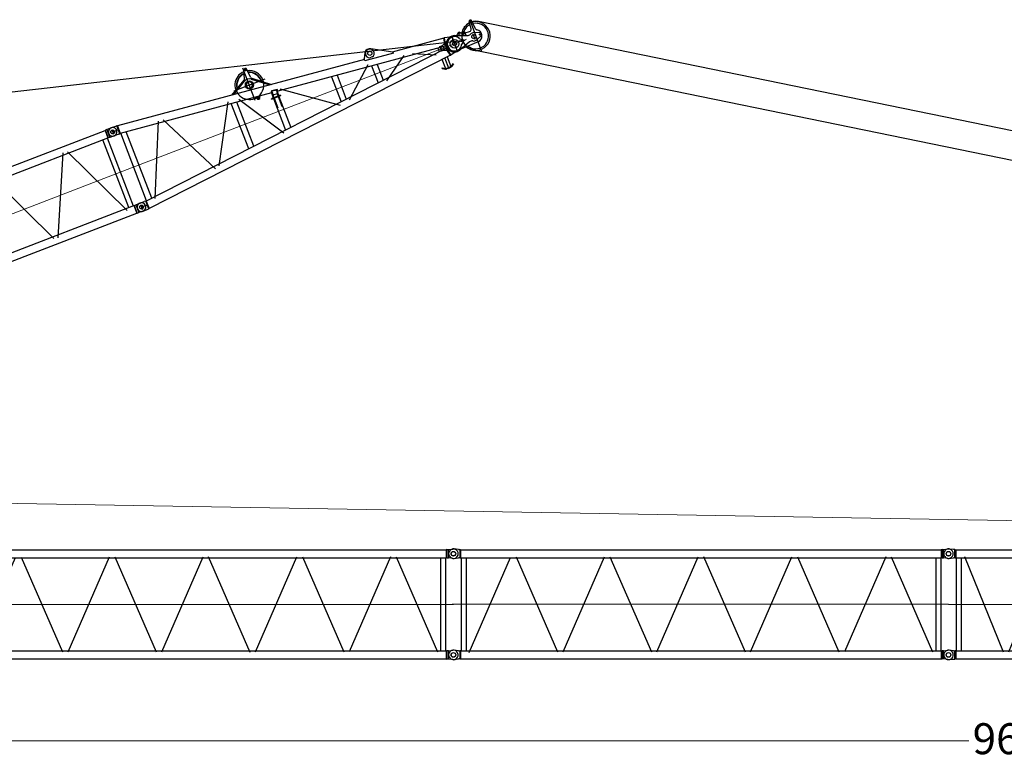
# Model space of a CAD drawing. Units: millimetres. Extents: x 0 to 1255113, y 0 to 538472.
# Drawn here: x 121994 to 145857, y 201708 to 219575 of the extents above; entities that cross this region are included whole.
import ezdxf

# ---------------------------------------------------------------- set-up
doc = ezdxf.new("R2010")
doc.units = ezdxf.units.MM
doc.styles.add('GOST', font='isocpeui.ttf')

# ---------------------------------------------------------------- blocks, each defined once
blk = doc.blocks.new('LR-1600 D-36')
at = {"color": 0, "linetype": 'ByBlock', "lineweight": -2}
for p, q in [((673169.0284833822, -250391.1672473134), (673226.1999052726, -250191.6480091766)), ((673225.5229764427, -250977.0587117123), (673225.5229764427, -250136.0587117123)), ((673240.7169997583, -250202.6664156839), (673290.1241301014, -250202.666415684)), ((673264.6524047758, -250178.0416833827), (673264.6524047758, -250225.2318271078)), ((673319.0757762676, -250406.9847763974), (673304.5544517825, -250199.8688015805)), ((657884.6146354371, -250350.8273929445), (669566.4386405665, -250350.8273929445)), ((657884.6146354371, -250544.5273929442), (669566.4386774028, -250544.5273929483)), ((666628.3307900837, -250492.4505573676), (667470.9835486974, -252349.071767839)), ((667572.3508914029, -252366.0804567435), (668423.8350359229, -250490.0010077225)), ((668533.476341357, -250503.7870909566), (669373.337011061, -252354.2564773958)), ((669435.0268769684, -252300.8273929475), (669435.0268765646, -250544.5273929483)), ((669556.0268765631, -252307.3727834276), (669556.0268765631, -250544.5273929483)), ((669566.4386774028, -250350.8273833823), (669578.4894586528, -250347.699148519)), ((669566.4386774028, -250350.8273833823), (669566.4386774028, -250544.5273955893)), ((669578.7296930278, -250547.6773894858), (669566.4386774028, -250544.5273955893)), ((669578.489214512, -250547.6493285728), (669578.4894586528, -250547.6556304526)), ((669578.6093316996, -250347.6828216147), (669578.4894586528, -250347.699148519)), ((669578.4894586528, -250547.6556304526), (669578.4894586528, -250347.699148519)), ((669578.6093316996, -250547.6719573569), (669578.4894586528, -250547.6556304526)), ((669578.7296930278, -250347.6773894858), (669578.6093316996, -250347.6828216147)), ((669578.7296930278, -250547.6773894858), (669578.6093316996, -250547.6719573569)), ((669615.5273004496, -250347.6773894858), (669578.7296930278, -250347.6773894858)), ((669615.5273004496, -250547.6773894858), (669578.7296930278, -250547.6773894858)), ((669615.5273004496, -250347.6773894858), (669720.656935554, -250342.7906447706)), ((669615.5273004496, -250347.6773894858), (669615.5273004496, -250547.6773894858)), ((669720.6569286674, -250552.5641407984), (669615.5273004496, -250547.6773894858)), ((669725.5229764425, -250388.1466623345), (669725.5229764425, -250510.1466623345)), ((669725.5229764427, -250450.6192528322), (669885.5665699821, -250450.6192528322)), ((669725.5268765631, -250388.5068903882), (669725.5268765631, -250504.5068903882)), ((669835.5229764427, -250350.6192528322), (669730.39867002, -250345.7325157673)), ((669835.5229764464, -250550.6192528321), (669730.39867002, -250555.5059898974)), ((669872.5807107529, -250350.6192528322), (669835.5229764427, -250350.6192528322)), ((669835.5229764464, -250550.6192528321), (669872.5807107529, -250550.6192528321)), ((669872.5807107526, -250350.6461961592), (669872.5772508304, -250350.6446941668)), ((669872.5772508304, -250550.5938114976), (669885.5665699821, -250547.9903529271)), ((669872.5807107526, -250550.5923095052), (669872.5807107529, -250350.6446941668)), ((669872.5807107526, -250350.6461961592), (669885.5665699821, -250353.2271691627)), ((669885.5665699821, -250353.2271691627), (669885.5665699821, -250547.9903529271)), ((676049.7196060896, -250999.9570906791), (669885.5665699821, -250353.2272618034)), ((673655.6729764426, -250943.5419928415), (669885.5665699819, -250547.9904455681)), ((669895.6729764426, -252302.1879027029), (669895.6729764426, -250549.0507882429)), ((672738.1979416348, -250652.5192793811), (673145.6744398463, -250420.8607524075)), ((672779.1927559837, -250656.8203681316), (673151.3882339136, -250445.2198057878)), ((673318.9214193742, -250458.2450260591), (673688.3445415732, -250752.2066402228)), ((673337.8205207156, -250442.6125319061), (673732.7430642794, -250756.8648388131)), ((670035.3729764426, -252287.5308757629), (670035.3729764426, -250563.0610442625)), ((670109.9548466336, -252323.4856398253), (670851.7078759379, -250602.590228441)), ((670971.2271940664, -250609.1007431684), (671730.1984162764, -252174.4533930184)), ((671842.6190510618, -252144.7005705988), (672597.5330981617, -250770.5551995494)), ((672828.999655352, -250575.6193184738), (673638.9996553522, -250575.6193184739)), ((676246.946353548, -250797.2632708238), (676227.0555306259, -250795.1763679795)), ((672655.6729764426, -252012.6145716647), (672655.6729764426, -250838.6241192814)), ((672795.3729764426, -251997.9575447258), (672795.3729764426, -250853.2811462204)), ((672860.8815458617, -250802.8302780484), (673586.1581384854, -251955.974565541)), ((673279.4320033591, -250956.2807093692), (673264.8347911399, -250923.4045700662)), ((673279.2159736024, -250907.2122143918), (673276.2087620953, -250935.8747425636)), ((673286.1419688195, -250940.0485482524), (673348.5384383367, -250940.0485482524)), ((673315.9904079398, -250967.8731535197), (673315.9904079398, -250907.9032200676)), ((673355.772053784, -250944.222353941), (673358.7792652906, -250915.5598257695)), ((673655.6729764426, -250943.5419928415), (673670.4592056079, -250934.9805175947)), ((673655.6729764426, -250943.5419928478), (673655.6729764426, -251072.6193454731)), ((673678.4349179075, -250932.0645927951), (673658.9586444176, -251072.6193454732)), ((673661.6725118884, -250998.3915989421), (673674.5807533788, -250905.2364740073)), ((673661.6725118884, -250998.3915989421), (673669.1015292427, -250999.4210168096)), ((673667.0350826781, -251072.6193454731), (673686.3592030858, -250933.1626385202)), ((673677.025814421, -251000.5190625349), (673789.9468782104, -251016.1662141197)), ((673678.4349179075, -250932.0645927951), (673686.3592030858, -250933.1626385202)), ((673682.6991474517, -250904.9336907862), (673810.4782459501, -250922.6396781059)), ((673811.0605726338, -250918.4371912668), (673683.2814741354, -250900.7312039471)), ((673687.7388845482, -250901.3488546675), (673688.2241567848, -250897.8467823021)), ((673688.2241567848, -250897.8467823021), (673807.0884344575, -250914.3174681809)), ((673782.1243278896, -251072.6193454732), (673799.2802668749, -250948.8097901052)), ((673790.2007661501, -251072.6193454732), (673807.204552053, -250949.9078358304)), ((673795.3729764426, -251035.2929678776), (673795.3729764426, -251072.6193454732)), ((673797.8711633885, -251017.264259845), (673805.300180743, -251018.2936777124)), ((673799.2802668749, -250948.8097901052), (673807.204552053, -250949.9078358304)), ((673805.300180743, -251018.2936777124), (673818.2084222336, -250925.1385527776)), ((673806.6031622211, -250917.8195405464), (673807.0884344575, -250914.3174681809)), ((677989.9878174914, -251398.2890893287), (673813.3657451046, -250960.0867828132)), ((673884.0927690403, -250924.0094213813), (675104.8791513054, -251816.4309110647)), ((676046.6066771401, -251029.6272397539), (676051.6239457387, -250981.8063258518)), ((676762.6763023357, -251104.7557421518), (676046.6066771401, -251029.6272397539)), ((676118.1744298099, -250853.4620088654), (676052.7145267297, -250978.2030604389)), ((676225.0338736817, -250805.1217794405), (676205.1430507596, -250807.208682285)), ((676245.9029021256, -251004.0300086615), (676226.0120792035, -251006.1169115059)), ((676759.1348118852, -251081.6197473037), (676290.4127286363, -250811.3678892589)), ((678780.683543563, -251013.0887190529), (678766.8334955443, -251832.9717449596)), ((673605.5229764425, -251080.6193454731), (673845.5229764427, -251080.6193454732)), ((673605.5229764425, -251088.6193454731), (673605.5229764425, -251080.6193454731)), ((673605.5229764425, -251088.6193454732), (673845.5229764422, -251088.6193454732)), ((673613.5229764427, -251080.6193454732), (673613.5229764427, -251072.6193454731)), ((673837.5229764425, -251072.6193454732), (673613.5229764427, -251072.6193454731)), ((673630.5229764425, -251068.1046692066), (673630.5229764427, -251094.1046692066)), ((673655.6729764426, -251088.6193454731), (673655.6729764424, -251907.6966980985)), ((673665.5229764425, -251088.6193454732), (673665.5229764427, -251338.6193454731)), ((673675.5229764425, -251088.6193454732), (673675.5229764425, -251338.6193454732)), ((673775.5229764425, -251088.6193454732), (673775.5229764425, -251338.6193454732)), ((673785.5229764427, -251088.6193454731), (673785.5229764425, -251338.6193454732)), ((673795.3729764426, -251088.6193454731), (673795.3729764426, -251893.0396711616)), ((673820.5229764425, -251094.1046692066), (673820.5229764425, -251068.1046692066)), ((673837.5229764425, -251072.6193454732), (673837.5229764427, -251080.6193454731)), ((673845.5229764422, -251088.6193454731), (673845.5229764427, -251080.6193454731)), ((675155.6729764426, -251100.9188031942), (675155.6729764426, -251750.3198877523)), ((675295.3729764426, -251115.5758301312), (675295.3729764423, -251735.6628608153)), ((675365.0391348545, -251782.9328493934), (676093.7090187019, -251147.6549463098)), ((676155.6729764426, -251205.8366767585), (676155.6729764424, -251645.4020141881)), ((676295.3729764426, -251220.4937036955), (676295.3729764426, -251630.7449872511)), ((676375.0882368737, -251672.3312104694), (676987.0986226299, -251250.7745181742)), ((678033.889056839, -251208.1319302435), (676743.8008479814, -251072.7786186598)), ((676762.6763023357, -251104.7557421518), (676764.0852832799, -251091.3263721474)), ((677989.9878174914, -251398.2890893287), (678033.889056839, -251208.1319302435)), ((678043.9627459077, -251204.5066924207), (677997.8477797671, -251404.2525557016)), ((678033.889056839, -251208.1319302435), (678043.962745908, -251204.5066924207)), ((678252.533619842, -251252.6590728151), (678043.962745908, -251204.5066924207)), ((678226.4809687966, -251257.2238989477), (678220.8733883793, -251589.1765387051)), ((678225.5229764427, -251227.7589106582), (678225.5229764425, -251630.7589106582)), ((678295.2112612774, -251238.4877425971), (678585.2042471634, -251349.6186076126)), ((678389.802735132, -251212.5644032364), (678352.9570198884, -251248.1859498788)), ((678484.0986143064, -251258.3069594999), (678440.7071607573, -251213.4243170497)), ((678489.9743800708, -251313.1246990687), (678496.731936269, -251252.5120435542)), ((678510.8129612617, -251269.5722789289), (678511.0494254961, -251255.5742760476)), ((678510.842280589, -251267.8366590385), (678541.8140338011, -251269.7706060393)), ((678542.0450033048, -251256.0978754239), (678541.8085390703, -251270.0958783052)), ((678563.2444305983, -251341.2031854154), (678556.4577527886, -251253.5209745854)), ((678557.7927144421, -251270.768351349), (678673.9575137496, -251278.0219467032)), ((678726.8025841904, -251233.3176055305), (678745.038339892, -251058.8726476347)), ((678754.3680174045, -251062.0811374013), (678806.3605995352, -251062.9594331293)), ((678829.4416450886, -251268.2963956812), (678814.7620211634, -251060.050469718)), ((677989.9878174914, -251452.949601618), (669885.5665699821, -252303.2482453751)), ((673665.5229764427, -251338.6193454731), (673675.5229764425, -251338.6193454732)), ((673775.5229764425, -251338.6193454732), (673785.5229764425, -251338.6193454732)), ((677188.1689395967, -251281.6441796113), (677712.4415920735, -251517.9921293803)), ((677805.6729764426, -251378.9511681396), (677805.6729764426, -251472.2875228071)), ((677862.6805883532, -251479.1550243733), (677864.7074246486, -251359.1721425333)), ((677910.9306177627, -251479.9700982352), (677862.6805883532, -251479.1550243733)), ((677864.7074246486, -251359.1721425333), (677912.9574540581, -251359.9872163952)), ((677875.5229764425, -251367.1730902722), (677875.5229764425, -251478.2490537)), ((677882.6777353266, -251479.4928304225), (677884.704571622, -251359.5099485825)), ((677945.3729764426, -251393.6081950766), (677945.3729764426, -251457.6304958701)), ((677952.295320736, -251489.6985560774), (678060.9073861894, -251541.5077291946)), ((677954.6271421057, -251351.6614346256), (678064.9271329037, -251303.5502798783)), ((677989.9878174914, -251398.2890893287), (677997.8477797674, -251404.2525557017)), ((677989.9878174914, -251452.949601618), (677997.8477797674, -251446.9861352449)), ((678033.889056839, -251643.1067607031), (677989.9878174914, -251452.949601618)), ((678006.0329031877, -251406.1422403399), (677997.8477797674, -251404.2525557017)), ((678005.9883056097, -251445.106746771), (677997.8477797674, -251446.9861352449)), ((677997.8477797674, -251446.9861352449), (678043.962745908, -251646.7319985259)), ((678050.5248577776, -251424.8078876602), (678050.5248567958, -251424.8080994357)), ((678225.5229764422, -251318.6193454733), (678225.5229764425, -251320.6193454733)), ((678582.4436427101, -251513.0384549299), (678288.862584243, -251614.3111715494)), ((678378.8244572098, -251347.98848865), (678444.6589029992, -251402.5148802163)), ((678444.6589029995, -251448.7238107304), (678378.8244572096, -251503.2502022966)), ((678425.5467977268, -251396.1676291455), (678425.5467977265, -251455.1676291455)), ((678735.2589300871, -251333.8724117283), (678715.2617831137, -251333.5346056791)), ((678724.8042604832, -251360.7030876338), (678722.4733987434, -251498.6834017498)), ((678772.0161719967, -251526.1721983819), (678898.9270110033, -251473.317312679)), ((678900.1654284359, -251400.0065609283), (678775.1122155784, -251342.895319005)), ((678033.8890568393, -251643.1067607032), (669885.5665699819, -252498.0114291395)), ((677805.6729764426, -251667.0507065715), (677805.6729764426, -251902.6024912096)), ((677875.5229764425, -251649.28579522), (677875.5229764425, -251940.2857952199)), ((677945.3729764426, -251652.3936796346), (677945.3729764423, -251902.6094867914)), ((678033.889056839, -251643.1067607031), (678043.962745908, -251646.7319985259)), ((678252.5336198437, -251598.5796181388), (678043.962745908, -251646.7319985259)), ((678225.5229764425, -251532.6193454734), (678225.5229764422, -251530.6193454733)), ((678777.850476266, -251584.472505462), (678338.9938821247, -251597.0180506967)), ((678731.8808695948, -251533.8438814617), (678711.8837226214, -251533.5060754124)), ((677728.8351270887, -251875.5844383179), (677736.3454301653, -251862.5762128544)), ((677728.8619145853, -251875.5808696887), (677728.8368255994, -251875.5814964116)), ((677728.8454297532, -251875.5665935814), (677801.6162890894, -251917.5808697004)), ((677736.3371880339, -251862.5904886437), (677736.3619144261, -251862.5904886436)), ((677736.3454301653, -251862.5762128544), (677809.1162889304, -251904.5904886436)), ((677919.4623834959, -251925.6193454733), (677831.5750777989, -251925.6193454733)), ((677831.5844926857, -251910.6193342403), (677831.5869471165, -251910.6193359076)), ((677919.4623834961, -251910.6193454733), (677831.6162884524, -251910.6193454733)), ((678014.7023343458, -251862.5940572725), (677941.9623830186, -251904.5904886437)), ((678022.202334262, -251875.5844382856), (677949.4623828593, -251917.5808697004)), ((678014.7002741806, -251862.5904889621), (678014.6755468692, -251862.5904886437)), ((678022.202334262, -251875.5844382856), (678014.7023343458, -251862.5940572725)), ((657884.6152981216, -252300.8273929439), (669566.4384550048, -252300.8273929475)), ((669566.4386774028, -252300.8213805685), (669566.4384550048, -252494.5273929446)), ((669566.4386774028, -252300.8213805685), (669578.7296930278, -252297.671386672)), ((669578.4894586528, -252297.6931457052), (669578.489214512, -252297.6994475852)), ((669578.4894586528, -252297.6931457052), (669578.6093316996, -252297.676818801)), ((669578.4894586528, -252497.6496276388), (669578.4894586528, -252297.6931457052)), ((669578.6093316996, -252297.676818801), (669578.7296930278, -252297.671386672)), ((669578.7296930278, -252297.671386672), (669615.5273004496, -252297.671386672)), ((669615.5273004496, -252297.671386672), (669720.6569286674, -252292.7846353595)), ((669615.5273004496, -252297.671386672), (669615.5273004496, -252497.671386672)), ((669725.5229764425, -252340.9790207892), (669725.5229764425, -252462.9790207894)), ((669885.5665699819, -252400.5064302915), (669725.5229764425, -252400.5064302915)), ((669725.5268765631, -252340.8418857697), (669725.5268765631, -252456.8418857697)), ((669730.3986700198, -252295.6196932265), (669835.5229764464, -252300.5064302917)), ((669872.5807107526, -252300.5064302917), (669835.5229764464, -252300.5064302917)), ((669885.5665699819, -252303.1353301967), (669872.5772508304, -252300.5318716261)), ((669872.5807107529, -252500.4809889571), (669872.5807107526, -252300.5333736186)), ((669885.5665699819, -252303.1353301967), (669885.5665699819, -252497.8985139611)), ((657884.6152981216, -252494.5273929445), (669566.4384550048, -252494.5273929446)), ((669578.4894586528, -252497.6496276388), (669566.4386774028, -252494.5213927756)), ((669578.4894586528, -252497.6496276388), (669578.6093316996, -252497.6659545431)), ((669578.6093316996, -252497.6659545431), (669578.7296930278, -252497.671386672)), ((669578.7296930278, -252497.671386672), (669615.5273004496, -252497.671386672)), ((669720.656935554, -252502.5581313873), (669615.5273004496, -252497.671386672)), ((669730.3986700198, -252505.3931673566), (669835.5229764425, -252500.5064302915)), ((669835.5229764425, -252500.5064302915), (669872.5807107526, -252500.5064302915)), ((669872.5772508301, -252500.4809889571), (669872.5807107526, -252500.4794869646)), ((669885.5665699819, -252497.8985139611), (669872.5807107526, -252500.4794869646))]:
    blk.add_line(p, q, dxfattribs=at)
at = {"color": 0, "linetype": 'ByBlock', "lineweight": 9}
for p, q in [((657725.5268765631, -251422.6743880789), (669725.5271880599, -251422.6743880789)), ((669725.5229767084, -251425.5628415619), (678534.5229767086, -251425.5628415623))]:
    blk.add_line(p, q, dxfattribs=at)
at = {"color": 0, "linetype": 'ByBlock', "lineweight": -2, "const_width": 0.25}
for points in [[(676281.5229764427, -250905.6193454732), (676169.5229764427, -250905.6193454732)], [(676225.5229764427, -250849.6193454732), (676225.5229764425, -250961.6193454732)]]:
    blk.add_lwpolyline(points, dxfattribs=at)
at = {"color": 0, "linetype": 'ByBlock', "lineweight": -2}
for centre, radius in [((673264.6524047756, -250202.666415684), 20.00000000001307), ((669725.5229764427, -250450.6192528322), 44.9999999999986), ((669725.5271880599, -250447.6773929445), 45), ((673225.5229764427, -250575.6193454731), 97.9999999999902), ((673315.9904079398, -250940.0485482524), 19.99999999999843), ((676225.5229764425, -250905.6193454732), 49.99999999999304), ((678414.824991038, -251238.4465729557), 18.99999999998976), ((678225.5229764427, -251425.6193454733), 106.9999999999983), ((678225.5229764427, -251425.6193454734), 47.50000000000004), ((678425.5229764427, -251425.6193454733), 25.00000000000903), ((678723.5713263543, -251433.6892435704), 49.99999999999414), ((678883.5485021409, -251436.3916919643), 14.99999999997631), ((669725.5229764425, -252400.5064302917), 44.99999999999651), ((669725.5271880599, -252397.6713832134), 45)]:
    blk.add_circle(centre, radius, dxfattribs=at)
for centre, radius, start, end in [((673225.5229764427, -250575.6193184738), 350.0000000000178, 91.4884252582393, 278.5720799926062), ((673225.5229764418, -250575.6193454739), 309.835205796353, 93.84302037606524, 175.4396768690581), ((673225.5229764432, -250575.6193454725), 301.4802390942692, 94.41674217636513, 174.4083528378226), ((673264.6524047758, -250202.666415684), 39.99999999990541, 4.010561275805194, 164.010561284187), ((673225.5229764427, -250575.6193184738), 349.9999999999926, 287.4862663153448, 76.47924833066114), ((673225.5229764439, -250575.6193454755), 309.8352057972796, 355.6553782627738, 74.17810218289009), ((673225.5229764422, -250575.6193454741), 301.4802390961829, 356.740124624234, 73.6043803653969), ((669725.5229764427, -250450.6192528322), 104.9999999999531, 87.33850328203164, 272.6614967111868), ((669725.5323901471, -250447.6773929445), 104.9999999999787, 267.3386300774576, 92.6613661632219), ((669872.3080930123, -250352.0557561405), 1.436503332623698, 79.20065231757977, 89.98943196306635), ((673120.9628590031, -250377.3942391791), 50.00000000001172, 299.6190950369619, 344.010561284187), ((673225.5229764427, -250575.6193454731), 75.99999999999034, 8.79823414294453, 8.755636946197827), ((673225.5229764425, -250575.6193454738), 150.0000000005744, 51.48962889175395, 119.6190950369619), ((673368.9533350258, -250403.4877587681), 50.0000000000032, 184.0105612758052, 231.4896288917539), ((676215.5775649815, -250904.575894051), 110.0000000000035, 84.0105612740459, 152.3110239531463), ((676235.4683879036, -250906.6627968953), 110.0000000000042, 60.03347060932111, 84.0105612740459), ((673315.99040794, -250940.0485482524), 40.00000000011728, 174.0105612807557, 353.9733258318226), ((673269.2705621412, -250906.1687629695), 10.00000000000513, 354.0105612807557, 12.37137506094857), ((673368.7246767518, -250916.6032771917), 10.0000000000198, 155.649747495947, 174.0105612807557), ((673681.8203308042, -250913.8906814241), 8.99999999936852, 84.39635033186867, 150.3542744397443), ((673682.4026574879, -250909.6881945851), 8.999999999519924, 84.39635033186867, 150.3542744397443), ((673809.529621108, -250930.7254231727), 8.141201531434799, 8.008297739496028, 83.30861060301486), ((673810.3087871794, -250926.4017890987), 7.999999999645622, 9.085289106424916, 84.6077769308705), ((676061.5693571996, -250982.849777274), 9.999999999998886, 152.3110239531463, 174.0105612807557), ((676215.5775649815, -250906.6627968955), 100.0000000000033, 95.9894387192443, 275.9894387192443), ((676235.4683879036, -250904.5758940511), 99.99999999998111, 275.9894387192443, 95.9894387192443), ((678779.8486574878, -251062.5115745216), 35.00000000001209, 4.032210936309378, 174.0322109347575), ((676754.1398718187, -251090.2829207253), 10.00000000000407, 354.0105612807557, 60.03347060932111), ((678223.6426520209, -251425.2440923395), 200.000000000005, 69.03221093324036, 289.0322109325592), ((678225.5229764427, -251425.6193454732), 175.00000000001, 24.5800920729713, 335.4094932695839), ((678258.1552907215, -251228.3104618931), 24.98915839540263, 256.9992155743996, 260.6083490506309), ((678332.1051399668, -251226.6174751128), 29.99999999999395, 284.9803621265764, 314.0322109378347), ((678414.824991038, -251238.4465729557), 36.00000000001128, 44.03221093304401, 134.0322109378347), ((678773.5641942438, -251434.533731698), 349.9999999999956, 207.0144006126046, 83.01096719515246), ((678773.5641942438, -251434.533731698), 350.0000000000122, 95.13985238111347, 148.1924982007326), ((678505.6670890724, -251237.4550795782), 30.0000000000082, 224.032210933044, 249.7287323903938), ((678526.5472144005, -251255.8360757357), 29.99999999997557, 4.425917820100788, 173.6385040498827), ((678773.5641937879, -251434.5337586941), 309.8352057953867, 210.592840777916, 81.52127692781237), ((678526.310750166, -251269.8340786171), 15.4999999999609, 179.0322109342408, 359.0322109342408), ((678526.5472144005, -251255.8360757357), 15.49999999999786, 359.0322109342408, 179.0322109342408), ((678773.5641937904, -251434.533758689), 309.8352057959797, 141.3791835678618, 147.4715810925571), ((678773.564193788, -251434.5337586936), 309.8352057968104, 96.60190234611574, 138.5993084271295), ((678677.0735590537, -251228.1191385491), 50.00000000000456, 266.4269596697384, 354.0322109347575), ((678779.8486574878, -251062.5115745216), 15.99999999997994, 179.0322109342408, 179.0386936590784), ((678879.3178789109, -251264.780531676), 49.99999999999222, 184.0322109363094, 238.0777199844288), ((677909.2415875166, -251579.9558331018), 100.0000000000055, 64.49833457583746, 89.03221093757715), ((677914.6464843043, -251260.0014815285), 100.000000000001, 269.0322109375771, 293.5660872969023), ((678001.4892845224, -251425.6193185915), 20.00002619489091, 282.9999826720974, 76.9999826751556), ((678370.5322223685, -251358.0004235948), 12.99999999999696, 50.36725660675027, 117.328281778909), ((678370.5322223685, -251493.2382673518), 13.00000000000733, 242.6717182358671, 309.6327433839222), ((678425.5229764427, -251425.6193454733), 30.00000000000411, 309.6327433839222, 50.46696443172176), ((678615.053608821, -251607.5719945349), 99.99999999998103, 60.48866601279868, 109.0322109325592), ((678620.9885517916, -251256.2404327414), 100.0000000000062, 249.0322109332403, 297.5757558553475), ((678713.5727528676, -251433.5203405457), 99.99999999998049, 89.03221093757715, 117.5757558553475), ((678733.569899841, -251433.858146595), 99.99999999998455, 65.4540324558402, 89.03221093757715), ((678773.5641937876, -251434.5337586935), 149.9999999999974, 271.6374622007324, 58.03000732744865), ((678883.5485021409, -251436.3916919643), 40.00000000000453, 292.6103894121985, 65.4540324558402), ((678258.1552929182, -251622.928239533), 24.98916909277595, 99.3916519971662, 103.0007839191399), ((678713.5727528676, -251433.5203405457), 100.0000000000264, 240.4886660127987, 269.0322109375771), ((678733.569899841, -251433.858146595), 100.0000000000055, 269.0322109375771, 292.6103894121985), ((677831.5750783931, -251865.6193456326), 59.99999984078637, 239.9999999626821, 269.999999439711), ((677831.6162890468, -251865.6193456326), 59.99999984077936, 239.9999999626821, 269.999999439711), ((677831.616288899, -251865.6193455931), 44.99999988057875, 239.9999999626821, 269.959515797894), ((677919.4623830505, -251865.6193455928), 44.99999988058349, 270.0000005736292, 300.0000000373179), ((677919.4623829019, -251865.6193456326), 59.99999984078638, 270.0000005736292, 300.0000000373179), ((669725.5229764425, -252400.5064302917), 105.0000000001251, 87.33850328203164, 272.6133189232457), ((669725.5323901471, -252397.6713832133), 104.9999999999751, 267.3386338367781, 92.66136992254242), ((669872.3080930121, -252499.0699269833), 1.436503332613691, 270.0105680436038, 280.7993476888799)]:
    blk.add_arc(centre, radius, start, end, dxfattribs=at)
blk = doc.blocks.new('*U515')
at = {"color": 0, "linetype": 'ByBlock', "lineweight": -2, "rotation": 90}
blk.add_blockref('LR-1600 D-36', (407226.5136253948, -910822.7823270323), dxfattribs=at)
blk = doc.blocks.new('S-Секция 1600')
at = {"color": 0, "linetype": 'ByBlock', "lineweight": -2}
for p, q in [((119.9527132930234, 2550.006303927104), (15.21776498411782, 2563.988673061249)), ((119.9999999785796, 2549.999991040095), (155.945291150827, 2549.99999104024)), ((175.492958445102, 2546.849991040217), (155.945291150827, 2549.99999104024)), ((157.3205078395549, 2548.259159525856), (157.3205078395549, 2351.532389423111)), ((175.492958445102, 2546.850000000035), (175.492958445102, 2450.000000000029)), ((175.492958445102, 2546.850000000035), (11824.29925127211, 2546.850000000035)), ((175.492958445102, 2449.999991040182), (175.492958445102, 2353.149991040234)), ((11842.67949192435, 2550.000000000058), (11824.29925127211, 2546.849999999919)), ((11824.29925127211, 2546.849999999919), (11824.29925127211, 2353.149999999907)), ((11842.67949192435, 2550.000000000058), (11880.00000001956, 2550)), ((11842.67949192435, 2350.499996450322), (11842.67949192435, 2549.642918390309)), ((11880.00000001956, 2550), (11984.78223501588, 2563.988682021038)), ((11879.99999923562, 2350.000000104686), (11880.00000001956, 2550)), ((15.21776498411782, 2336.01130901929), (119.9527132930234, 2349.993678153434)), ((155.945291150827, 2349.999991040298), (119.9999999785796, 2349.999991040415)), ((155.945291150827, 2349.999991040298), (175.492958445102, 2353.149991040322)), ((175.492958445102, 2353.150000000023), (189.5, 2353.150000000023)), ((175.492958445102, 2353.150000000052), (11824.29925127211, 2353.150000000052)), ((189.5, 2353.150000000023), (189.5, 96.85000000006403)), ((310.5, 2353.150000000023), (310.5, 1562.933899849944)), ((380.6085588030983, 60.40275206128717), (1383.924149634084, 2361.236203425855)), ((1524.477551005548, 2371.322515638807), (2525.552000701427, 75.6285164472065)), ((2659.047999298666, 75.6285164472065), (3661.452000702033, 2374.371483552881)), ((3794.947999297874, 2374.371483552881), (4797.352000701241, 75.6285164472065)), ((4930.847999298712, 75.6285164472065), (5933.252000702079, 2374.371483552881)), ((7075.276638995623, 61.58332018813235), (6065.32286828314, 2377.639645060059)), ((7202.647999298759, 75.6285164472065), (8205.052000702126, 2374.371483552881)), ((8338.547999297967, 2374.371483552881), (9340.952000701334, 75.6285164472065)), ((10476.85200070217, 2374.371483552881), (9474.447999298573, 75.6285164472065)), ((10610.34799929801, 2374.371483552881), (11612.75200070138, 75.6285164472065)), ((11689.5, 2353.150000000052), (11689.5, 96.85000000006403)), ((11810.5, 2353.150000000023), (11810.5, 96.85000000003492)), ((11842.67949192435, 2350), (11824.29925127211, 2353.149999999907)), ((11842.67949192435, 2350), (11879.99999923562, 2350.000000000058)), ((11984.78223501588, 2336.011317979021), (11879.99999923562, 2350.000000104686)), ((310.5, 1562.933899849944), (310.5, 96.85000000003492)), ((119.9527132930234, 100.006312886806), (15.21776498411782, 113.9886820209504)), ((119.9999999785796, 99.99999999979627), (155.945291150827, 99.99999999994179)), ((175.492958445102, 96.84999999991851), (155.945291150827, 99.99999999994179)), ((157.3205078395549, 97.63938556661014), (157.3205078395549, -98.76467087713536)), ((175.492958445102, 96.85000000003492), (175.492958445102, 2.91038304567337e-11)), ((175.492958445102, 96.85000000003492), (11824.29925127211, 96.85000000003492)), ((175.492958445102, 2.91038304567337e-11), (175.492958445102, -96.84999999997672)), ((11824.29925127211, 96.85000000003492), (11842.67949192435, 99.99999999991269)), ((11824.29925127211, 96.85000000003492), (11824.29925127211, -96.84999999997672)), ((11879.99999923562, 99.99999999988358), (11842.67949192435, 99.99999999991269)), ((11842.67949192435, -99.64291839039652), (11842.67949192435, 99.50000354959047)), ((11879.99999923562, 99.99999989522621), (11984.78223501588, 113.9886820209213)), ((11880.00000001956, -100.0000000000873), (11879.99999923562, 99.99999989522621)), ((15.21776498411782, -113.9886820210086), (119.9527132930234, -100.0063128868642)), ((155.945291150827, -100), (119.9999999785796, -99.99999999988358)), ((155.945291150827, -100), (175.492958445102, -96.84999999997672)), ((175.492958445102, -96.84999999997672), (11824.29925127211, -96.84999999997672)), ((11824.29925127211, -96.84999999997672), (11842.67949192435, -100.0000000001164)), ((11880.00000001956, -100.0000000000873), (11842.67949192435, -100.0000000001164)), ((11984.78223501588, -113.9886820210668), (11880.00000001956, -100.0000000000873))]:
    blk.add_line(p, q, dxfattribs=at)
at = {"color": 0, "linetype": 'ByBlock', "lineweight": 9}
blk.add_line((-30.45460679475218, 1224.998618011392), (12000, 1225.000004083966), dxfattribs=at)
at = {"color": 0, "linetype": 'ByBlock', "lineweight": -2}
for centre in [(0, 2449.99999104024), (12000, 2450.000000000058), (0, 0), (12000, -1.164153218269348e-10)]:
    blk.add_circle(centre, 55, dxfattribs=at)
for centre, radius, start, end in [((0, 2449.99999104024), 114.9999999999864, 82.39583807670955, 277.6041619232905), ((155.7851006912533, 2547.99900824175), 2.000982798467518, 80.84581909295959, 90.0000254264464), ((12000, 2450.000000000058), 115.0000000000485, 262.3958380767095, 97.60416192329043), ((155.7851006912533, 2352.00097383876), 2.000982798462898, 269.9999745735536, 279.1541809070404), ((0, 0), 115.0000000000231, 82.39583807670955, 277.6041619232905), ((12000, -1.164153218269348e-10), 115.00000000006, 270, 97.60416192329043), ((12000, -1.164153218269348e-10), 114.9999999999895, 262.3958380767095, 270)]:
    blk.add_arc(centre, radius, start, end, dxfattribs=at)
blk = doc.blocks.new('S-6м 1600')
at = {"color": 0, "linetype": 'ByBlock', "lineweight": -2}
for p, q in [((119.9618946216069, 2550.005095325818), (15.21776498411782, 2563.988690189202)), ((155.9461124001537, 2549.999985410803), (119.9618946216069, 2550.005095325818)), ((155.9461123913061, 2350.00003092413), (155.9461123913061, 2549.999985412229)), ((155.9461124001537, 2549.999985410803), (175.4929584448691, 2546.8500081682)), ((175.4929584448691, 2546.8500081682), (5824.434025517199, 2546.8500081682)), ((175.4929584448691, 2546.8500081682), (175.4929584448691, 2450.000008168223)), ((175.4929584448691, 2450.000008168223), (175.4929584448691, 2353.150008168217)), ((1458.910800064448, 75.62852461537113), (2403.186209958745, 2388.684352421813)), ((3602.510800064541, 75.62852461537113), (4547.441996144364, 2390.290737638075)), ((4666.009818021907, 2394.705215007445), (5612.743167935405, 75.62852461537113)), ((5824.434025517199, 2546.849999999948), (5843.822934977245, 2549.974525731581)), ((5824.434025517199, 2546.849999999948), (5824.434025517199, 2353.149999999965)), ((5843.981012818869, 2549.974525731581), (5843.981012818869, 2349.999999999971)), ((5879.926984019578, 2549.999999999971), (5844.141130110947, 2549.999999999971)), ((5984.709219015669, 2563.988682021009), (5879.926984019578, 2549.999999999971)), ((5879.926984019578, 2549.999999999971), (5879.926984019578, 2349.999999999971)), ((15.21776498411782, 2336.011326147185), (119.9618970591109, 2349.99492133598)), ((155.9461123913061, 2350.00003092413), (119.9618970591109, 2349.99492133598)), ((155.9461123913061, 2350.00003092413), (175.4929584448691, 2353.150008168217)), ((175.4929584448691, 2353.150008168217), (5824.434025517199, 2353.150008168217)), ((189.4269840000197, 2353.150008168217), (189.4269840000197, 96.85000816822867)), ((310.4269840000197, 2353.150008168188), (310.4269840000197, 1173.497396474297)), ((383.7734203462023, 2382.546591408231), (1325.543167935451, 75.62852461537113)), ((2525.983748465078, 2385.950670990569), (3469.143167935312, 75.62852461537113)), ((5689.42698400002, 2353.150008168217), (5689.42698400002, 96.85000816822867)), ((5810.42698400002, 2353.150008168188), (5810.42698400002, 96.85000816819957)), ((5824.434025517199, 2353.149999988178), (5843.981012818869, 2349.999999999971)), ((5879.926984019578, 2349.999999999971), (5843.981012818869, 2349.999999999971)), ((5879.926984019578, 2350), (5984.709219015669, 2336.011317978962)), ((310.4269840000197, 1173.497396474297), (310.4269840000197, 96.85000816819957)), ((119.9618970591109, 100.0050868322141), (15.21776498411782, 113.9886820209795)), ((119.9618970591109, 100.0050868322141), (155.9461123913061, 99.99997724406421)), ((155.9461123913061, -99.99997724403511), (155.9461123913061, 99.99997724406421)), ((175.4929584448691, 96.84999999994761), (155.9461123913061, 99.99997724406421)), ((175.4929584448691, 96.84999999994761), (175.4929584448691, -5.820766091346741e-11)), ((175.4929584448691, 96.85000816819957), (5824.434025517199, 96.85000818001572)), ((5843.981012818869, 100.0000081682228), (5824.434025517199, 96.85000818001572)), ((5824.434025517199, 96.85000816819957), (5824.434025517199, -96.84999183178297)), ((5843.981012818869, 100.0000081682228), (5843.981012818869, -99.97451756338705)), ((5843.981012818869, 100.0000081682228), (5879.926984019578, 100.0000081682228)), ((5984.709219015669, 113.9886901892023), (5879.926984019578, 100.0000081681937)), ((5879.926984019578, 100.0000081682228), (5879.926984019578, -99.99999183177715)), ((15.21776498411782, -113.9886820210377), (119.9618946216069, -100.0050871576241)), ((119.9618946216069, -100.0050871576241), (155.9461124001537, -99.99997724260902)), ((175.4929584448691, -96.85000000003492), (155.9461124001537, -99.99997724260902)), ((175.4929584448691, -5.820766091346741e-11), (175.4929584448691, -96.85000000003492)), ((175.4929584448691, -96.84999183178297), (5824.434025517199, -96.84999183178297)), ((5843.822934977245, -99.97451756338705), (5824.434025517199, -96.84999183178297)), ((5844.141130110947, -99.99999183177715), (5879.926984019578, -99.99999183177715)), ((5879.926984019578, -99.99999183177715), (5984.709219015669, -113.9886738528439))]:
    blk.add_line(p, q, dxfattribs=at)
at = {"color": 0, "linetype": 'ByBlock', "lineweight": 9}
blk.add_line((0, 1225.000004084082), (5999.92698400002, 1225.000004084082), dxfattribs=at)
at = {"color": 0, "linetype": 'ByBlock', "lineweight": -2}
for centre in [(0, 2450.000008168165), (5999.92698400002, 2449.999999999971), (0, 0), (5999.92698400002, 8.168222848325968e-06)]:
    blk.add_circle(centre, 55, dxfattribs=at)
for centre, radius, start, end in [((0.0003709378652274609, 2449.999585135898), 115.0003702273063, 82.39604914749988, 180.0000001350697), ((-6.28642737865448e-09, 2450.000008173636), 115.0000000062288, 180.0002109021009, 277.604161936734), ((5999.92698400002, 2449.999999999971), 114.9999999999999, 359.9997931699992, 97.60416192329043), ((5999.926983325044, 2450.000000787812), 115.0000006916096, 262.3958384535705, 359.9997927781304), ((-6.28642737865448e-09, -5.471520125865936e-09), 115.0000000062265, 82.395838063266, 179.9997890978991), ((0.0003709378652274609, 0.0004230322956573218), 115.0003702273098, 179.9999998649303, 277.6039508525001), ((5999.926983325044, 7.38035305403173e-06), 115.0000006916116, 0.000207221869620267, 97.60416154642947), ((5999.92698400002, 8.168222848325968e-06), 115, 270, 0.0002068300008568558), ((5999.92698400002, 8.168222848325968e-06), 115.0000000000333, 262.3958380767095, 270)]:
    blk.add_arc(centre, radius, start, end, dxfattribs=at)

msp = doc.modelspace()

# ---------------------------------------------------------------- linework, layer by layer
at = {"color": 0, "linetype": 'ByBlock', "lineweight": -2}
for p, q in [((194505.7297665785, 206959.1193899987), (133113.9264359084, 219529.9521970705)), ((103163.0754563114, 215696.1529639307), (132790.7526176514, 219081.7919784469)), ((132921.5155745282, 218861.261355921), (194384.8801192739, 206269.9606185295))]:
    msp.add_line(p, q, dxfattribs=at)
at = {"color": 0, "linetype": 'ByBlock', "lineweight": 9}
msp.add_line((106568.2402582944, 208122.7771057326), (194455.8163648455, 206612.6967401512), dxfattribs=at)
at = {"lineweight": 9}
msp.add_line((98505.0893801092, 202105.6731540849), (145207.1267134348, 202105.6731540849), dxfattribs=at)
at = {"color": 0, "linetype": 'ByBlock', "lineweight": -2}
msp.add_arc((133054.4030299932, 219185.0517942083), 349.9990339218891, 80.2082654301255, 247.6861689172806, dxfattribs=at)

# ---------------------------------------------------------------- block references
at = {"color": 0, "linetype": 'ByBlock', "lineweight": -2, "rotation": 291.0000000000002}
msp.add_blockref('*U515', (113641.2703651265, 917250.5795812436), dxfattribs=at)
at = {"color": 0, "linetype": 'ByBlock', "lineweight": -2}
for name, p in [('S-Секция 1600', (120505.8893801316, 204187.9032092426)), ('S-Секция 1600', (132505.0871389973, 204190.2236173977)), ('S-6м 1600', (144504.3811725362, 204187.9032092198))]:
    msp.add_blockref(name, p, dxfattribs=at)

# ---------------------------------------------------------------- next in the draw order: texts
at = {"insert": (146508.9471679803, 202158.1731540849), "char_height": 750, "attachment_point": 5, "style": 'GOST', "bg_fill": 3, "box_fill_scale": 1.1, "bg_fill_color": 256, "bg_fill_true_color": 13158600, "bg_fill_transparency": 0}
msp.add_mtext('\\A1;96000', dxfattribs=at)

doc.saveas('drawing.dxf')
